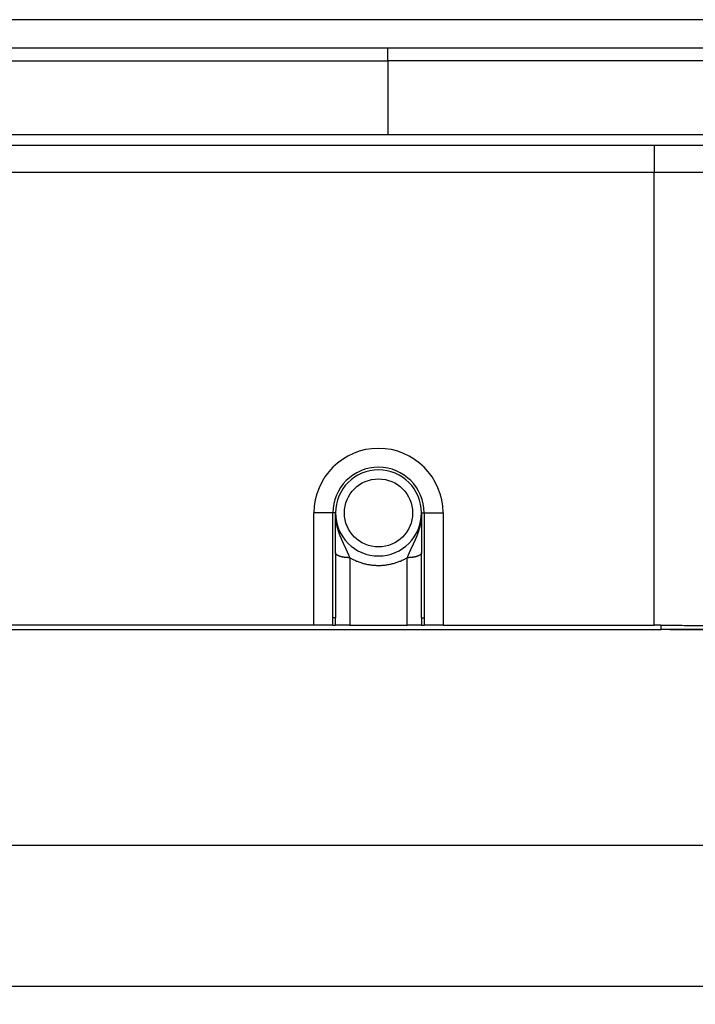
# Model space of a CAD drawing. Units: millimetres. Extents: x -285 to 270, y 13 to 414.
# Drawn here: x 72 to 110, y 207 to 262 of the extents above; entities that cross this region are included whole.
import ezdxf

# ---------------------------------------------------------------- set-up
doc = ezdxf.new("R2010")
doc.units = ezdxf.units.MM
doc.layers.add('1', color=7, linetype='Continuous')
doc.styles.add('CONVERTER_14', font='simplex.shx', dxfattribs={"width": 0.95})
doc.dimstyles.new('ME10_DIM_13', dxfattribs={"dimtxt": 3, "dimasz": 3, "dimexe": 1, "dimexo": 0.5, "dimgap": 2, "dimtad": 1, "dimzin": 12, "dimdsep": 46, "dimtxsty": 'CONVERTER_14', "dimsah": 1, "dimcen": 0.09, "dimclrd": 2, "dimclre": 2, "dimclrt": 4, "dimadec": 0, "dimazin": 0, "dimtfac": 1, "dimtdec": 4, "dimtix": 1, "dimtmove": 0, "dimatfit": 3, "dimfxl": 1, "dimtolj": 1, "dimtzin": 0, "dimarcsym": 0})
doc.dimstyles.new('ME10_DIM_14', dxfattribs={"dimtxt": 3, "dimasz": 3, "dimexe": 1, "dimexo": 0.5, "dimgap": 2, "dimtad": 1, "dimzin": 12, "dimdsep": 46, "dimtxsty": 'CONVERTER_14', "dimsah": 1, "dimcen": 0.09, "dimclrd": 2, "dimclre": 2, "dimclrt": 4, "dimadec": 0, "dimazin": 0, "dimtfac": 1, "dimtdec": 4, "dimtix": 1, "dimtmove": 0, "dimatfit": 3, "dimfxl": 1, "dimtolj": 1, "dimtzin": 0, "dimarcsym": 0})
doc.dimstyles.new('ME10_DIM_15', dxfattribs={"dimtxt": 3, "dimasz": 3, "dimexe": 1, "dimexo": 0.5, "dimgap": 2, "dimtad": 1, "dimzin": 12, "dimdsep": 46, "dimtxsty": 'CONVERTER_14', "dimsah": 1, "dimcen": 0.09, "dimclrd": 2, "dimclre": 2, "dimclrt": 4, "dimadec": 0, "dimazin": 0, "dimtfac": 1, "dimtdec": 4, "dimtix": 1, "dimtmove": 0, "dimatfit": 3, "dimfxl": 1, "dimtolj": 1, "dimtzin": 0, "dimarcsym": 0})

# ---------------------------------------------------------------- blocks, each defined once
blk = doc.blocks.new('*D7')
at = {"layer": '1', "color": 2, "linetype": 'Continuous'}
for p, q in [((5.27, 337.009), (147.307, 337.009)), ((146.307, 227.534), (146.307, 337.009)), ((108.194, 227.534), (147.307, 227.534))]:
    blk.add_line(p, q, dxfattribs=at)
at = {"layer": '1', "color": 2}
for points in [[(146.702, 334.009), (145.912, 334.009), (146.307, 337.009)], [(145.912, 230.534), (146.702, 230.534), (146.307, 227.534)]]:
    blk.add_solid(points, dxfattribs=at)
at = {"layer": '1', "color": 4, "insert": (144.307, 279.572), "char_height": 3, "attachment_point": 7, "rotation": 90, "line_spacing_factor": 0.60024, "style": 'CONVERTER_14'}
blk.add_mtext('110', dxfattribs=at)
blk = doc.blocks.new('*D8')
at = {"layer": '1', "color": 2, "linetype": 'Continuous'}
for p, q in [((-17.738, 259.417), (-17.738, 206.636)), ((127.12, 259.417), (127.12, 206.636)), ((127.12, 207.636), (-17.738, 207.636))]:
    blk.add_line(p, q, dxfattribs=at)
at = {"layer": '1', "color": 2}
for points in [[(-14.738, 208.031), (-14.738, 207.241), (-17.738, 207.636)], [(124.12, 207.241), (124.12, 208.031), (127.12, 207.636)]]:
    blk.add_solid(points, dxfattribs=at)
at = {"layer": '1', "color": 4, "insert": (51.541, 209.636), "char_height": 3, "attachment_point": 7, "rotation": 0.0003, "line_spacing_factor": 0.60024, "style": 'CONVERTER_14'}
blk.add_mtext('145', dxfattribs=at)
blk = doc.blocks.new('*D9')
at = {"layer": '1', "color": 2, "linetype": 'Continuous'}
for p, q in [((-5.3, 227.28), (-5.3, 214.499)), ((114.689, 227.28), (114.689, 214.499)), ((114.689, 215.499), (-5.3, 215.499))]:
    blk.add_line(p, q, dxfattribs=at)
at = {"layer": '1', "color": 2}
for points in [[(-2.3, 215.894), (-2.3, 215.104), (-5.3, 215.499)], [(111.689, 215.104), (111.689, 215.894), (114.689, 215.499)]]:
    blk.add_solid(points, dxfattribs=at)
at = {"layer": '1', "color": 4, "insert": (51.545, 217.499), "char_height": 3, "attachment_point": 7, "rotation": 0.0003, "line_spacing_factor": 0.60024, "style": 'CONVERTER_14'}
blk.add_mtext('120', dxfattribs=at)

msp = doc.modelspace()

# ---------------------------------------------------------------- linework, layer by layer
at = {"color": 7, "linetype": 'Continuous'}
for p, q in [((119.033, 261.534), (-9.651, 261.534)), ((119.183, 261.534), (-9.309, 261.534)), ((2.082, 254.534), (107.307, 254.534)), ((107.307, 254.534), (114.243, 254.534)), ((88.335, 227.78), (88.335, 234.034)), ((89.535, 231.81), (89.535, 234.034)), ((94.335, 234.034), (94.335, 231.81)), ((95.535, 234.034), (95.535, 227.78)), ((89.535, 231.81), (89.535, 228.176)), ((94.335, 228.176), (94.335, 231.81)), ((1.695, 227.534), (107.694, 227.534)), ((88.335, 227.78), (21.047, 227.78)), ((89.396, 227.78), (88.335, 227.78)), ((89.396, 227.78), (89.54, 227.78)), ((90.335, 227.78), (89.54, 227.78)), ((90.335, 227.78), (93.535, 227.78)), ((94.33, 227.78), (93.535, 227.78)), ((94.33, 227.78), (94.474, 227.78)), ((95.535, 227.78), (94.474, 227.78)), ((95.535, 227.78), (107.307, 227.78)), ((113.294, 227.534), (107.694, 227.534))]:
    msp.add_line(p, q, dxfattribs=at)
at = {"color": 2, "linetype": 'Continuous'}
for p, q in [((92.453, 259.948), (58.953, 259.948)), ((58.953, 259.241), (92.453, 259.241)), ((92.453, 255.12), (50.953, 255.12)), ((107.307, 254.534), (107.307, 253.034)), ((2.082, 253.034), (107.307, 253.034)), ((107.307, 227.78), (107.307, 253.034)), ((107.307, 253.034), (114.305, 253.034)), ((89.389, 234.034), (88.335, 234.034)), ((89.389, 228.176), (89.389, 234.034)), ((89.535, 234.034), (89.389, 234.034)), ((94.335, 234.034), (94.482, 234.034)), ((94.482, 234.034), (94.482, 228.176)), ((94.482, 234.034), (95.535, 234.034)), ((107.694, 227.778), (107.694, 227.534))]:
    msp.add_line(p, q, dxfattribs=at)
at = {"color": 250, "linetype": 'Continuous'}
msp.add_line((92.453, 259.241), (92.453, 255.12), dxfattribs=at)
at = {"color": 2, "linetype": 'Continuous'}
msp.add_circle((91.935, 234.034), 1.9, dxfattribs=at)
at = {"color": 7, "linetype": 'Continuous'}
for radius, start, end in [(3.6, 0, 180), (2.4, 0, 180), (2.4, 180, 0)]:
    msp.add_arc((91.935, 234.034), radius, start, end, dxfattribs=at)
at = {"color": 2, "linetype": 'Continuous'}
msp.add_arc((91.935, 234.034), 2.546, 0, 180, dxfattribs=at)
for points, knots in [([(119.313, 259.949), (119.282, 259.949), (119.221, 259.949), (119.153, 259.949), (119.106, 259.949), (119.083, 259.949), (119.059, 259.949), (119.034, 259.949), (119.009, 259.949), (118.983, 259.949), (118.957, 259.949), (118.922, 259.949), (118.879, 259.949), (118.826, 259.948), (118.774, 259.948), (118.73, 259.948), (118.695, 259.948), (118.669, 259.948), (118.643, 259.948), (118.616, 259.948), (118.59, 259.948), (118.564, 259.948), (118.538, 259.948), (118.511, 259.948), (118.485, 259.948), (118.459, 259.948), (118.433, 259.948), (118.406, 259.948), (118.38, 259.948), (118.354, 259.948), (118.328, 259.948), (118.293, 259.948), (118.249, 259.948), (118.196, 259.948), (118.144, 259.948), (118.074, 259.948), (117.986, 259.948), (117.881, 259.948), (117.776, 259.948), (117.566, 259.948), (117.251, 259.948), (116.83, 259.948), (116.41, 259.948), (115.85, 259.948), (115.149, 259.948), (114.309, 259.948), (113.468, 259.948), (112.347, 259.948), (110.946, 259.948), (109.265, 259.948), (107.584, 259.948), (105.903, 259.948), (104.222, 259.948), (102.54, 259.948), (100.859, 259.948), (98.618, 259.948), (95.816, 259.948), (93.574, 259.948), (92.453, 259.948)], [0, 0, 0, 0, 0.09138, 0.18276, 0.206131, 0.229502, 0.253741, 0.27798, 0.303428, 0.328876, 0.355123, 0.38137, 0.433877, 0.486385, 0.53887, 0.591355, 0.617589, 0.643823, 0.670053, 0.696284, 0.722518, 0.748751, 0.774991, 0.801231, 0.827482, 0.853733, 0.880002, 0.90627, 0.932539, 0.958809, 0.985077, 1.011345, 1.063881, 1.116417, 1.168953, 1.221489, 1.326562, 1.431634, 1.536706, 1.641778, 2.062067, 2.482356, 2.902645, 3.322935, 4.163513, 5.004091, 5.844669, 6.685247, 8.366403, 10.047559, 11.728716, 13.409872, 15.091028, 16.772184, 18.45334, 20.134497, 23.496809, 26.859121, 26.859121, 26.859121, 26.859121]), ([(119.42, 259.24), (119.377, 259.24), (119.291, 259.24), (119.195, 259.241), (119.131, 259.241), (119.1, 259.241), (119.07, 259.241), (119.045, 259.241), (119.026, 259.241), (119.012, 259.241), (118.998, 259.241), (118.985, 259.241), (118.972, 259.241), (118.958, 259.241), (118.945, 259.241), (118.901, 259.241), (118.827, 259.241), (118.722, 259.241), (118.617, 259.241), (118.529, 259.241), (118.459, 259.241), (118.406, 259.241), (118.354, 259.241), (118.301, 259.241), (118.249, 259.241), (118.196, 259.241), (118.144, 259.241), (118.074, 259.241), (117.986, 259.241), (117.881, 259.241), (117.776, 259.241), (117.566, 259.241), (117.251, 259.241), (116.83, 259.241), (116.41, 259.241), (115.85, 259.241), (115.149, 259.241), (114.309, 259.241), (113.468, 259.241), (112.347, 259.241), (110.946, 259.241), (109.265, 259.241), (107.584, 259.241), (105.903, 259.241), (104.222, 259.241), (102.54, 259.241), (100.859, 259.241), (99.458, 259.241), (98.338, 259.241), (97.497, 259.241), (96.656, 259.241), (95.536, 259.241), (94.135, 259.241), (93.014, 259.241), (92.453, 259.241)], [0, 0, 0, 0, 0.12894, 0.257879, 0.289197, 0.320515, 0.350319, 0.380123, 0.394279, 0.408435, 0.421997, 0.435559, 0.448704, 0.461848, 0.474985, 0.488121, 0.593275, 0.698429, 0.803633, 0.908837, 0.961392, 1.013946, 1.066479, 1.119013, 1.171549, 1.224085, 1.276621, 1.329157, 1.43423, 1.539302, 1.644374, 1.749446, 2.169735, 2.590024, 3.010313, 3.430603, 4.271181, 5.111759, 5.952337, 6.792915, 8.474071, 10.155227, 11.836384, 13.51754, 15.198696, 16.879852, 18.561008, 20.242165, 21.082743, 21.923321, 22.763899, 23.604477, 25.285633, 26.966789, 26.966789, 26.966789, 26.966789]), ([(90.335, 231.536), (90.334, 231.539), (90.333, 231.545), (90.332, 231.552), (90.33, 231.558), (90.329, 231.562), (90.328, 231.566), (90.326, 231.571), (90.323, 231.578), (90.32, 231.586), (90.317, 231.594), (90.313, 231.602), (90.31, 231.61), (90.306, 231.618), (90.303, 231.626), (90.299, 231.634), (90.295, 231.642), (90.292, 231.65), (90.288, 231.658), (90.285, 231.665), (90.282, 231.672), (90.28, 231.679), (90.277, 231.685), (90.273, 231.695), (90.267, 231.709), (90.26, 231.727), (90.253, 231.744), (90.245, 231.762), (90.238, 231.78), (90.23, 231.797), (90.222, 231.815), (90.215, 231.832), (90.207, 231.849), (90.2, 231.865), (90.193, 231.881), (90.186, 231.898), (90.179, 231.914), (90.171, 231.93), (90.164, 231.946), (90.156, 231.963), (90.149, 231.979), (90.141, 231.995), (90.134, 232.012), (90.126, 232.028), (90.119, 232.045), (90.111, 232.061), (90.103, 232.078), (90.095, 232.095), (90.087, 232.111), (90.079, 232.128), (90.072, 232.145), (90.064, 232.162), (90.056, 232.179), (90.048, 232.196), (90.04, 232.213), (90.032, 232.23), (90.023, 232.247), (90.015, 232.264), (90.007, 232.282), (89.999, 232.299), (89.991, 232.316), (89.983, 232.334), (89.974, 232.352), (89.966, 232.369), (89.958, 232.387), (89.95, 232.405), (89.942, 232.423), (89.933, 232.441), (89.925, 232.459), (89.917, 232.477), (89.909, 232.495), (89.898, 232.52), (89.884, 232.551), (89.868, 232.588), (89.852, 232.626), (89.836, 232.664), (89.82, 232.702), (89.804, 232.741), (89.789, 232.779), (89.776, 232.812), (89.766, 232.838), (89.759, 232.858), (89.752, 232.878), (89.744, 232.898), (89.737, 232.918), (89.73, 232.939), (89.723, 232.959), (89.715, 232.983), (89.706, 233.01), (89.696, 233.041), (89.686, 233.072), (89.676, 233.103), (89.667, 233.135), (89.658, 233.166), (89.649, 233.198), (89.641, 233.23), (89.633, 233.262), (89.625, 233.294), (89.617, 233.327), (89.61, 233.359), (89.603, 233.392), (89.596, 233.425), (89.59, 233.458), (89.584, 233.491), (89.578, 233.524), (89.572, 233.557), (89.567, 233.591), (89.563, 233.625), (89.558, 233.658), (89.554, 233.692), (89.551, 233.726), (89.547, 233.76), (89.544, 233.794), (89.542, 233.828), (89.54, 233.863), (89.538, 233.891), (89.537, 233.914), (89.537, 233.931), (89.536, 233.948), (89.536, 233.963), (89.536, 233.974), (89.535, 233.983), (89.535, 233.991), (89.535, 233.998), (89.535, 234.004), (89.535, 234.008), (89.535, 234.013), (89.535, 234.018), (89.535, 234.025), (89.535, 234.031), (89.535, 234.034)], [0, 0, 0, 0, 0.008701, 0.017403, 0.021732, 0.026062, 0.030388, 0.034714, 0.043377, 0.05204, 0.060732, 0.069424, 0.078144, 0.086864, 0.095596, 0.104328, 0.113051, 0.121773, 0.130464, 0.139156, 0.146006, 0.152856, 0.159705, 0.166555, 0.185676, 0.204798, 0.223913, 0.243027, 0.262377, 0.281726, 0.30107, 0.320414, 0.338055, 0.355696, 0.373342, 0.390988, 0.408839, 0.426689, 0.444546, 0.462404, 0.480477, 0.498549, 0.516634, 0.53472, 0.553024, 0.571328, 0.589649, 0.607969, 0.626518, 0.645068, 0.66364, 0.682213, 0.701019, 0.719826, 0.738662, 0.757498, 0.77657, 0.795643, 0.814746, 0.833849, 0.853175, 0.8725, 0.89186, 0.911219, 0.930909, 0.950599, 0.970329, 0.990059, 1.010016, 1.029973, 1.049992, 1.070011, 1.110718, 1.151425, 1.192243, 1.233061, 1.274804, 1.316548, 1.358415, 1.400282, 1.421506, 1.44273, 1.464012, 1.485294, 1.506758, 1.528222, 1.549728, 1.571235, 1.603689, 1.636143, 1.668658, 1.701174, 1.734029, 1.766885, 1.799802, 1.832719, 1.86593, 1.899141, 1.932404, 1.965668, 1.999173, 2.032679, 2.066226, 2.099774, 2.133682, 2.167589, 2.20153, 2.23547, 2.269555, 2.30364, 2.337748, 2.371855, 2.406098, 2.440341, 2.474596, 2.508851, 2.526004, 2.543157, 2.560314, 2.57747, 2.58605, 2.594631, 2.603211, 2.611792, 2.616082, 2.620373, 2.624663, 2.628954, 2.637542, 2.64613, 2.64613, 2.64613, 2.64613]), ([(94.335, 234.034), (94.335, 234.031), (94.335, 234.025), (94.335, 234.018), (94.335, 234.013), (94.335, 234.008), (94.335, 234.004), (94.335, 233.998), (94.335, 233.991), (94.335, 233.983), (94.334, 233.974), (94.334, 233.963), (94.334, 233.948), (94.333, 233.931), (94.333, 233.914), (94.332, 233.891), (94.33, 233.863), (94.328, 233.828), (94.326, 233.794), (94.323, 233.76), (94.32, 233.726), (94.316, 233.692), (94.312, 233.658), (94.308, 233.625), (94.303, 233.591), (94.298, 233.557), (94.292, 233.524), (94.287, 233.491), (94.281, 233.458), (94.274, 233.425), (94.267, 233.392), (94.26, 233.359), (94.253, 233.327), (94.245, 233.294), (94.237, 233.262), (94.229, 233.23), (94.221, 233.198), (94.212, 233.166), (94.203, 233.135), (94.194, 233.103), (94.184, 233.072), (94.174, 233.041), (94.164, 233.01), (94.155, 232.983), (94.147, 232.959), (94.14, 232.938), (94.133, 232.918), (94.126, 232.898), (94.118, 232.877), (94.111, 232.857), (94.103, 232.837), (94.096, 232.817), (94.088, 232.797), (94.08, 232.777), (94.073, 232.758), (94.065, 232.738), (94.057, 232.719), (94.049, 232.699), (94.041, 232.68), (94.033, 232.66), (94.025, 232.641), (94.017, 232.622), (94.009, 232.603), (94.001, 232.584), (93.993, 232.565), (93.984, 232.547), (93.976, 232.528), (93.968, 232.509), (93.959, 232.491), (93.951, 232.473), (93.943, 232.454), (93.935, 232.436), (93.926, 232.418), (93.918, 232.4), (93.91, 232.382), (93.901, 232.364), (93.893, 232.346), (93.885, 232.328), (93.877, 232.311), (93.868, 232.293), (93.86, 232.276), (93.852, 232.258), (93.844, 232.241), (93.836, 232.224), (93.827, 232.206), (93.819, 232.189), (93.811, 232.172), (93.803, 232.155), (93.795, 232.138), (93.787, 232.121), (93.779, 232.104), (93.771, 232.087), (93.764, 232.07), (93.756, 232.054), (93.748, 232.037), (93.74, 232.02), (93.733, 232.004), (93.725, 231.987), (93.717, 231.971), (93.71, 231.954), (93.702, 231.938), (93.695, 231.921), (93.687, 231.905), (93.68, 231.888), (93.673, 231.872), (93.666, 231.856), (93.659, 231.84), (93.651, 231.823), (93.644, 231.806), (93.636, 231.788), (93.629, 231.77), (93.621, 231.753), (93.614, 231.735), (93.606, 231.718), (93.599, 231.7), (93.593, 231.685), (93.588, 231.673), (93.584, 231.664), (93.58, 231.656), (93.576, 231.647), (93.572, 231.638), (93.568, 231.629), (93.564, 231.62), (93.56, 231.611), (93.556, 231.602), (93.552, 231.593), (93.549, 231.584), (93.546, 231.576), (93.544, 231.57), (93.543, 231.565), (93.541, 231.56), (93.539, 231.554), (93.537, 231.546), (93.536, 231.54), (93.535, 231.536)], [0, 0, 0, 0, 0.008589, 0.017177, 0.021468, 0.025759, 0.030049, 0.03434, 0.042921, 0.051501, 0.060081, 0.068662, 0.085817, 0.102973, 0.120126, 0.137278, 0.171533, 0.205787, 0.24003, 0.274272, 0.308379, 0.342486, 0.376571, 0.410655, 0.444595, 0.478535, 0.512442, 0.546349, 0.579898, 0.613446, 0.646952, 0.680458, 0.713723, 0.746988, 0.7802, 0.813413, 0.846333, 0.879253, 0.91211, 0.944967, 0.977479, 1.009991, 1.042445, 1.074898, 1.096602, 1.118306, 1.139964, 1.161622, 1.183093, 1.204565, 1.226002, 1.247439, 1.268685, 1.289931, 1.311136, 1.33234, 1.353326, 1.374311, 1.395251, 1.416192, 1.436897, 1.457602, 1.478269, 1.498936, 1.519396, 1.539855, 1.560272, 1.580688, 1.60086, 1.621033, 1.641162, 1.66129, 1.681177, 1.701063, 1.720911, 1.740759, 1.760283, 1.779808, 1.799299, 1.818791, 1.838046, 1.8573, 1.876522, 1.895744, 1.914726, 1.933707, 1.95266, 1.971612, 1.990331, 2.00905, 2.027746, 2.046442, 2.064901, 2.083359, 2.101802, 2.120244, 2.138466, 2.156688, 2.174898, 2.193108, 2.2111, 2.229091, 2.247076, 2.26506, 2.282838, 2.300615, 2.318388, 2.336162, 2.355375, 2.374589, 2.393808, 2.413028, 2.432017, 2.451006, 2.470002, 2.488999, 2.498805, 2.508611, 2.518442, 2.528272, 2.538109, 2.547946, 2.557773, 2.567599, 2.577405, 2.587211, 2.596998, 2.606785, 2.611678, 2.616571, 2.621471, 2.62637, 2.636217, 2.646065, 2.646065, 2.646065, 2.646065]), ([(90.335, 231.536), (90.323, 231.537), (90.299, 231.537), (90.269, 231.537), (90.245, 231.538), (90.226, 231.539), (90.208, 231.54), (90.189, 231.541), (90.171, 231.542), (90.152, 231.544), (90.133, 231.545), (90.115, 231.547), (90.096, 231.549), (90.078, 231.551), (90.059, 231.553), (90.041, 231.556), (90.022, 231.558), (90.004, 231.561), (89.986, 231.564), (89.968, 231.567), (89.95, 231.57), (89.932, 231.574), (89.915, 231.577), (89.897, 231.581), (89.88, 231.585), (89.864, 231.589), (89.847, 231.593), (89.831, 231.598), (89.815, 231.602), (89.8, 231.607), (89.784, 231.612), (89.77, 231.617), (89.755, 231.622), (89.741, 231.627), (89.727, 231.632), (89.714, 231.638), (89.701, 231.643), (89.689, 231.649), (89.677, 231.655), (89.666, 231.66), (89.655, 231.666), (89.644, 231.672), (89.634, 231.678), (89.625, 231.684), (89.616, 231.691), (89.607, 231.697), (89.599, 231.703), (89.592, 231.709), (89.586, 231.714), (89.581, 231.719), (89.576, 231.724), (89.571, 231.729), (89.567, 231.734), (89.563, 231.739), (89.559, 231.744), (89.555, 231.749), (89.552, 231.754), (89.549, 231.759), (89.547, 231.764), (89.544, 231.769), (89.542, 231.774), (89.54, 231.778), (89.539, 231.783), (89.537, 231.79), (89.535, 231.799), (89.535, 231.807), (89.535, 231.81)], [0, 0, 0, 0, 0.0359443, 0.0718887, 0.0902375, 0.1085864, 0.12712, 0.1456537, 0.1643169, 0.1829801, 0.2017136, 0.2204471, 0.2391881, 0.2579291, 0.2766118, 0.2952945, 0.3138512, 0.3324078, 0.3507691, 0.3691303, 0.3872266, 0.4053228, 0.423085, 0.4408472, 0.4582078, 0.4755685, 0.492463, 0.5093575, 0.525725, 0.5420925, 0.5578772, 0.5736618, 0.5888137, 0.6039655, 0.6184417, 0.6329178, 0.6466833, 0.6604487, 0.6734774, 0.6865061, 0.6987813, 0.7110565, 0.7225722, 0.7340877, 0.7448483, 0.7556088, 0.765631, 0.7756526, 0.7829309, 0.790209, 0.7970785, 0.803948, 0.8104316, 0.8169152, 0.8230404, 0.8291656, 0.8349643, 0.8407629, 0.8462711, 0.8517791, 0.8570361, 0.862293, 0.8673408, 0.8723887, 0.8835321, 0.8946752, 0.8946752, 0.8946752, 0.8946752]), ([(94.335, 231.81), (94.335, 231.807), (94.335, 231.799), (94.333, 231.79), (94.331, 231.783), (94.33, 231.779), (94.328, 231.774), (94.326, 231.769), (94.323, 231.764), (94.321, 231.759), (94.318, 231.754), (94.315, 231.749), (94.311, 231.744), (94.308, 231.739), (94.303, 231.734), (94.299, 231.729), (94.295, 231.724), (94.29, 231.719), (94.284, 231.714), (94.278, 231.709), (94.271, 231.703), (94.263, 231.697), (94.255, 231.691), (94.246, 231.684), (94.236, 231.678), (94.226, 231.672), (94.216, 231.666), (94.204, 231.66), (94.193, 231.655), (94.181, 231.649), (94.169, 231.643), (94.156, 231.638), (94.143, 231.632), (94.129, 231.627), (94.115, 231.622), (94.101, 231.617), (94.086, 231.612), (94.071, 231.607), (94.055, 231.602), (94.039, 231.598), (94.023, 231.593), (94.007, 231.589), (93.99, 231.585), (93.973, 231.581), (93.956, 231.577), (93.938, 231.574), (93.92, 231.57), (93.903, 231.567), (93.885, 231.564), (93.866, 231.561), (93.848, 231.558), (93.83, 231.556), (93.811, 231.553), (93.793, 231.551), (93.774, 231.549), (93.755, 231.547), (93.737, 231.545), (93.718, 231.544), (93.699, 231.542), (93.681, 231.541), (93.662, 231.54), (93.644, 231.539), (93.625, 231.538), (93.601, 231.537), (93.571, 231.537), (93.547, 231.537), (93.535, 231.536)], [0, 0, 0, 0, 0.0111417, 0.0222838, 0.0273323, 0.0323807, 0.037638, 0.0428956, 0.0484041, 0.0539128, 0.0597119, 0.0655111, 0.0716367, 0.0777625, 0.0842465, 0.0907306, 0.0976005, 0.1044705, 0.1117491, 0.1190279, 0.1290495, 0.1390717, 0.1498322, 0.1605927, 0.1721082, 0.1836238, 0.1958988, 0.2081739, 0.2212024, 0.234231, 0.2479962, 0.2617614, 0.2762373, 0.2907133, 0.3058648, 0.3210163, 0.3368007, 0.3525851, 0.3689522, 0.3853194, 0.4022136, 0.4191078, 0.4364681, 0.4538284, 0.4715903, 0.4893521, 0.507448, 0.5255439, 0.5439048, 0.5622657, 0.580822, 0.5993783, 0.6180607, 0.6367431, 0.6554838, 0.6742244, 0.6929576, 0.7116908, 0.7303537, 0.7490166, 0.76755, 0.7860833, 0.8044319, 0.8227805, 0.8587244, 0.8946682, 0.8946682, 0.8946682, 0.8946682]), ([(90.335, 231.536), (90.335, 231.519), (90.335, 231.483), (90.336, 230.839), (90.335, 229.605), (90.335, 228.388), (90.335, 227.78)], [0, 0, 0, 0, 0.053187, 0.106375, 1.931374, 3.756372, 3.756372, 3.756372, 3.756372]), ([(90.335, 231.536), (90.395, 231.503), (90.516, 231.436), (90.672, 231.366), (90.796, 231.317), (90.892, 231.282), (90.994, 231.248), (91.102, 231.217), (91.212, 231.19), (91.317, 231.167), (91.418, 231.149), (91.514, 231.135), (91.611, 231.124), (91.713, 231.115), (91.821, 231.109), (91.967, 231.106), (92.146, 231.112), (92.356, 231.133), (92.564, 231.168), (92.737, 231.208), (92.876, 231.249), (92.978, 231.282), (93.074, 231.317), (93.198, 231.366), (93.354, 231.436), (93.475, 231.503), (93.535, 231.536)], [0, 0, 0, 0, 0.207355, 0.414696, 0.511612, 0.608531, 0.720691, 0.832854, 0.946006, 1.059156, 1.156327, 1.253498, 1.350782, 1.448067, 1.561752, 1.675451, 1.886378, 2.097357, 2.30775, 2.51809, 2.630521, 2.742937, 2.839607, 2.936279, 3.143617, 3.350955, 3.350955, 3.350955, 3.350955]), ([(93.535, 227.78), (93.535, 228.388), (93.535, 229.605), (93.534, 230.839), (93.535, 231.483), (93.535, 231.519), (93.535, 231.536)], [0, 0, 0, 0, 1.825, 3.65, 3.703192, 3.756385, 3.756385, 3.756385, 3.756385]), ([(89.396, 227.78), (89.395, 227.813), (89.393, 227.879), (89.391, 227.954), (89.39, 228.005), (89.39, 228.03), (89.389, 228.054), (89.389, 228.086), (89.389, 228.127), (89.389, 228.159), (89.389, 228.176)], [0, 0, 0, 0, 0.099078, 0.1981562, 0.2246833, 0.2512104, 0.2741696, 0.2971289, 0.3465154, 0.395902, 0.395902, 0.395902, 0.395902]), ([(89.535, 228.176), (89.529, 228.176), (89.516, 228.176), (89.485, 228.176), (89.443, 228.176), (89.407, 228.176), (89.389, 228.176)], [0, 0, 0, 0, 0.0190301, 0.0380602, 0.0922534, 0.1464466, 0.1464466, 0.1464466, 0.1464466]), ([(89.54, 227.78), (89.54, 227.813), (89.538, 227.879), (89.536, 227.978), (89.535, 228.077), (89.535, 228.143), (89.535, 228.176)], [0, 0, 0, 0, 0.0989126, 0.1978253, 0.2968353, 0.3958452, 0.3958452, 0.3958452, 0.3958452]), ([(94.335, 228.176), (94.335, 228.143), (94.335, 228.077), (94.334, 227.978), (94.332, 227.879), (94.331, 227.813), (94.33, 227.78)], [0, 0, 0, 0, 0.099011, 0.1980221, 0.2969337, 0.3958452, 0.3958452, 0.3958452, 0.3958452]), ([(94.335, 228.176), (94.341, 228.176), (94.354, 228.176), (94.385, 228.176), (94.427, 228.176), (94.463, 228.176), (94.482, 228.176)], [0, 0, 0, 0, 0.0190301, 0.0380602, 0.0922534, 0.1464466, 0.1464466, 0.1464466, 0.1464466]), ([(94.482, 228.176), (94.481, 228.159), (94.481, 228.127), (94.481, 228.086), (94.481, 228.054), (94.481, 228.03), (94.48, 228.005), (94.479, 227.954), (94.477, 227.879), (94.475, 227.813), (94.474, 227.78)], [0, 0, 0, 0, 0.0493879, 0.0987758, 0.1217095, 0.1446432, 0.1711956, 0.1977481, 0.2968252, 0.395902, 0.395902, 0.395902, 0.395902])]:
    msp.add_open_spline(points, degree=3, knots=knots, dxfattribs=at)
at = {"color": 250, "linetype": 'Continuous'}
msp.add_open_spline([(92.453, 259.241), (92.453, 259.295), (92.453, 259.403), (92.453, 259.575), (92.453, 259.757), (92.453, 259.884), (92.453, 259.948)], degree=3, knots=[0, 0, 0, 0, 0.1621921, 0.3243841, 0.5157455, 0.7071068, 0.7071068, 0.7071068, 0.7071068], dxfattribs=at)
at = {"color": 2, "linetype": 'Continuous'}
msp.add_open_spline([(114.243, 255.12), (110.611, 255.12), (103.348, 255.12), (96.085, 255.12), (92.453, 255.12)], degree=3, dxfattribs=at)
at = {"color": 7, "linetype": 'Continuous'}
for points, knots in [([(107.694, 227.778), (107.629, 227.779), (107.501, 227.78), (107.372, 227.78), (107.307, 227.78)], [0, 0, 0, 0, 0.1933347, 0.3866694, 0.3866694, 0.3866694, 0.3866694]), ([(107.694, 227.778), (107.981, 227.775), (108.554, 227.77), (109.26, 227.763), (109.812, 227.757), (110.207, 227.754), (110.597, 227.75), (110.973, 227.746), (111.338, 227.742), (111.68, 227.739), (112.01, 227.736), (112.316, 227.733), (112.608, 227.73), (112.874, 227.727), (113.127, 227.724), (113.352, 227.722), (113.563, 227.72), (113.728, 227.718), (113.863, 227.717), (113.961, 227.716), (114.051, 227.715), (114.135, 227.714), (114.22, 227.713), (114.277, 227.713), (114.305, 227.713)], [0, 0, 0, 0, 0.860338, 1.720676, 2.118492, 2.516307, 2.90348, 3.290654, 3.644005, 3.997357, 4.316153, 4.63495, 4.914492, 5.194034, 5.433541, 5.673047, 5.869123, 6.065198, 6.169538, 6.273878, 6.357717, 6.441556, 6.526409, 6.611262, 6.611262, 6.611262, 6.611262])]:
    msp.add_open_spline(points, degree=3, knots=knots, dxfattribs=at)
at = {"layer": '1', "color": 7}
msp.add_point((107.694, 227.534), dxfattribs=at)

# ---------------------------------------------------------------- dimensions: what is measured, and where the dimension line sits
at = {"layer": '1'}
dim = msp.add_linear_dim(base=(146.307, 227.534), p1=(4.77, 337.009), p2=(107.694, 227.534), angle=90, text='110', dimstyle='ME10_DIM_13', dxfattribs=at)
dim.commit()
dim.dimension.update_dxf_attribs({"geometry": '*D7', "text_midpoint": (142.807, 282.272), "text_rotation": 90})
for base, p1, p2, text, dimstyle, picture, middle in [((127.12, 207.636), (-17.738, 259.917), (127.12, 259.917), '145', 'ME10_DIM_14', '*D8', (54.691, 211.136)), ((114.689, 215.499), (-5.3, 227.78), (114.689, 227.78), '120', 'ME10_DIM_15', '*D9', (54.695, 218.999))]:
    dim = msp.add_linear_dim(base=base, p1=p1, p2=p2, text=text, dimstyle=dimstyle, dxfattribs=at)
    dim.commit()
    dim.dimension.update_dxf_attribs({"geometry": picture, "text_midpoint": middle, "text_rotation": 0.0001})

doc.saveas('drawing.dxf')
